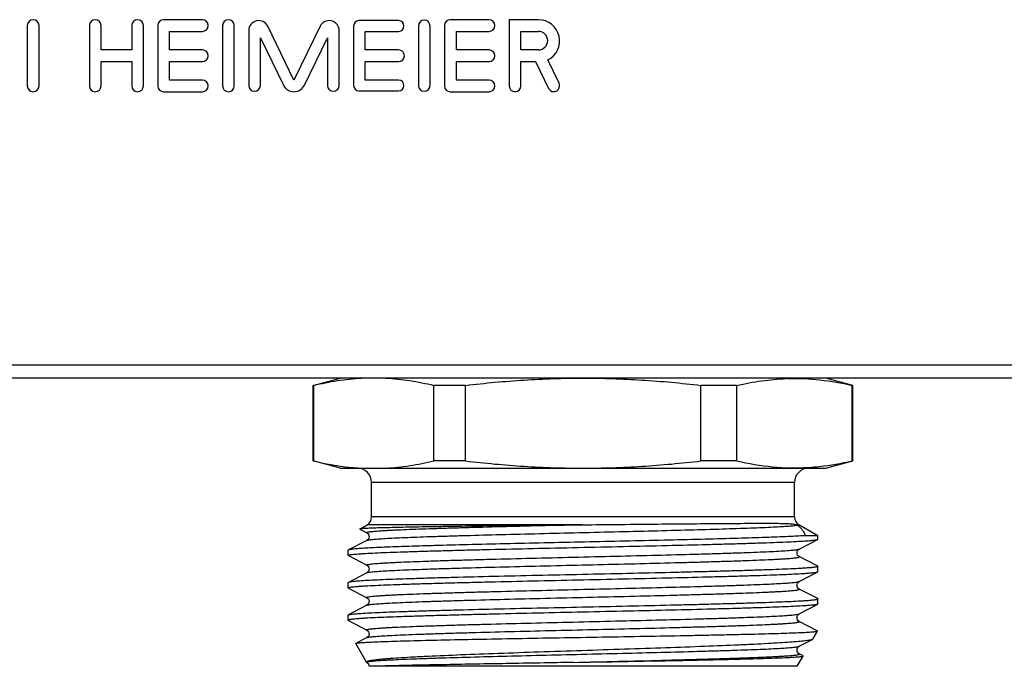
# Model space of a CAD drawing. Units: millimetres. Extents: x 0 to 841, y 0 to 594.
# Drawn here: x 388 to 443, y 172 to 208 of the extents above; entities that cross this region are included whole.
import ezdxf

# ---------------------------------------------------------------- set-up
doc = ezdxf.new("R2010")
doc.units = ezdxf.units.MM
doc.header["$LTSCALE"] = 46.255
doc.layers.get('0').update_dxf_attribs({"linetype": 'CONTINUOUS'})
doc.layers.add('A_STD', color=7, linetype='CONTINUOUS')

msp = doc.modelspace()

# ---------------------------------------------------------------- linework, layer by layer
at = {"color": 7, "linetype": 'Continuous'}
for p, q in [((598.415, 188.359), (190.718, 188.359)), ((601.549, 187.647), (187.549, 187.647)), ((404.578, 187.245), (404.549, 187.245)), ((404.578, 187.245), (404.578, 183.049)), ((413.011, 187.245), (411.255, 187.245)), ((411.255, 183.049), (411.255, 187.245)), ((413.011, 183.049), (413.011, 187.245)), ((428.101, 187.245), (426.087, 187.245)), ((426.087, 183.049), (426.087, 187.245)), ((428.101, 183.049), (428.101, 187.245)), ((434.549, 187.245), (434.497, 187.245)), ((434.497, 183.049), (434.497, 187.245)), ((404.549, 183.049), (404.578, 183.049)), ((413.011, 183.049), (411.255, 183.049)), ((428.101, 183.049), (426.087, 183.049)), ((434.497, 183.049), (434.549, 183.049)), ((406.049, 182.647), (433.049, 182.647)), ((432.062, 182.688), (432.096, 182.69)), ((431.299, 181.847), (407.799, 181.847)), ((407.799, 179.936), (407.799, 181.847)), ((431.299, 179.936), (431.299, 181.847)), ((419.495, 179.503), (407.549, 179.503)), ((431.299, 179.936), (407.799, 179.936)), ((431.549, 179.503), (431.447, 179.503)), ((407.142, 179.268), (407.143, 179.261)), ((407.143, 179.261), (407.537, 179.056)), ((407.537, 178.638), (406.511, 178.104)), ((407.537, 178.638), (407.537, 178.638)), ((431.561, 178.156), (432.588, 178.691)), ((432.599, 178.896), (431.888, 178.896)), ((432.588, 178.691), (432.599, 178.703)), ((432.599, 178.703), (432.599, 178.896)), ((406.511, 178.104), (406.499, 178.091)), ((406.499, 177.803), (406.499, 178.091)), ((406.511, 177.791), (406.499, 177.803)), ((406.511, 177.791), (407.537, 177.256)), ((431.561, 177.738), (431.561, 177.738)), ((432.588, 177.204), (431.561, 177.738)), ((407.537, 176.838), (406.511, 176.304)), ((407.537, 176.838), (407.537, 176.838)), ((431.561, 176.356), (432.588, 176.891)), ((432.588, 177.204), (432.599, 177.191)), ((432.588, 176.891), (432.599, 176.903)), ((432.599, 176.903), (432.599, 177.191)), ((406.511, 176.304), (406.499, 176.291)), ((406.499, 176.003), (406.499, 176.291)), ((406.511, 175.991), (407.537, 175.456)), ((432.588, 175.404), (431.561, 175.938)), ((431.561, 174.556), (432.588, 175.091)), ((432.588, 175.091), (432.584, 175.089)), ((432.588, 175.404), (432.599, 175.391)), ((432.599, 175.103), (432.588, 175.091)), ((432.599, 175.103), (432.599, 175.391)), ((407.537, 175.038), (406.511, 174.504)), ((407.537, 175.038), (407.537, 175.038)), ((431.561, 174.556), (431.561, 174.556)), ((406.499, 174.491), (406.511, 174.504)), ((406.511, 174.191), (407.537, 173.656)), ((432.525, 173.636), (431.561, 174.138)), ((432.572, 173.612), (432.525, 173.636)), ((406.92, 172.91), (406.926, 172.92)), ((407.52, 171.871), (406.92, 172.91)), ((407.537, 173.238), (406.926, 172.92)), ((407.537, 173.238), (407.537, 173.238)), ((431.561, 172.756), (432.299, 173.14)), ((431.561, 172.756), (431.561, 172.756)), ((431.745, 172.243), (431.561, 172.338)), ((431.772, 172.228), (431.745, 172.243)), ((431.449, 171.647), (407.659, 171.647))]:
    msp.add_line(p, q, dxfattribs=at)
for centre, radius, start, end in [((431.3, 174.923), 12.705, 91.6651, 92.0656), ((406.999, 181.847), 0.8, 0, 90), ((407.93, 195.486), 12.857, 265.8523, 266.9243), ((432.099, 181.847), 0.8, 90, 180), ((407.299, 179.936), 0.5, 300, 360), ((431.799, 179.936), 0.5, 180, 240)]:
    msp.add_arc(centre, radius, start, end, dxfattribs=at)
for points, knots in [([(404.578, 187.245), (405.017, 187.35), (405.899, 187.527), (406.794, 187.623), (407.24, 187.647)], [0, 0, 0, 0, 0.502556, 1, 1, 1, 1]), ([(408.593, 187.647), (409.039, 187.623), (409.934, 187.527), (410.816, 187.35), (411.255, 187.245)], [0, 0, 0, 0, 0.497444, 1, 1, 1, 1]), ([(413.011, 187.245), (414.096, 187.372), (416.272, 187.575), (418.457, 187.647), (419.549, 187.647)], [0, 0, 0, 0, 0.500009, 1, 1, 1, 1]), ([(419.549, 187.647), (420.641, 187.647), (422.826, 187.575), (425.003, 187.372), (426.087, 187.245)], [0, 0, 0, 0, 0.499991, 1, 1, 1, 1]), ([(428.101, 187.245), (428.553, 187.348), (429.461, 187.52), (430.383, 187.604), (430.842, 187.621)], [0, 0, 0, 0, 0.502429, 1, 1, 1, 1]), ([(430.93, 187.623), (431.526, 187.641), (432.728, 187.589), (433.91, 187.379), (434.497, 187.245)], [0, 0, 0, 0, 0.497442, 1, 1, 1, 1]), ([(404.578, 183.049), (404.779, 183.001), (405.577, 182.824), (406.39, 182.706), (407, 182.662)], [0, 0, 0, 0, 0.252003, 1, 1, 1, 1]), ([(408.593, 182.647), (409.039, 182.671), (409.934, 182.767), (410.816, 182.944), (411.255, 183.049)], [0, 0, 0, 0, 0.497444, 1, 1, 1, 1]), ([(413.011, 183.049), (414.096, 182.922), (416.272, 182.719), (418.457, 182.647), (419.549, 182.647)], [0, 0, 0, 0, 0.500009, 1, 1, 1, 1]), ([(419.549, 182.647), (420.641, 182.647), (422.826, 182.719), (425.003, 182.922), (426.087, 183.049)], [0, 0, 0, 0, 0.499991, 1, 1, 1, 1]), ([(428.101, 183.049), (428.752, 182.9), (430.066, 182.674), (431.402, 182.649), (432.062, 182.688)], [0, 0, 0, 0, 0.502479, 1, 1, 1, 1]), ([(432.096, 182.69), (432.297, 182.703), (433.104, 182.772), (433.904, 182.913), (434.497, 183.049)], [0, 0, 0, 0, 0.248527, 1, 1, 1, 1]), ([(418.281, 179.489), (417.548, 179.479), (416.118, 179.461), (414.052, 179.434), (412.431, 179.411), (411.24, 179.392), (410.444, 179.378), (409.724, 179.364), (409.084, 179.351), (408.53, 179.337), (408.066, 179.324), (407.738, 179.312), (407.523, 179.302), (407.399, 179.296), (407.299, 179.289), (407.224, 179.283), (407.175, 179.276), (407.15, 179.272), (407.142, 179.268)], [0, 0, 0, 0, 0.197428, 0.384958, 0.556262, 0.634005, 0.705603, 0.770464, 0.828063, 0.877932, 0.919674, 0.952963, 0.966353, 0.977542, 0.986509, 0.993238, 0.997728, 1, 1, 1, 1]), ([(407.537, 179.056), (407.534, 179.058), (407.528, 179.06), (407.521, 179.074), (407.54, 179.084), (407.558, 179.09), (407.595, 179.101), (407.656, 179.112), (407.751, 179.125), (407.871, 179.138), (408.018, 179.151), (408.19, 179.165), (408.387, 179.178), (408.61, 179.192), (408.857, 179.205), (409.233, 179.224), (409.759, 179.247), (410.455, 179.274), (411.232, 179.3), (412.084, 179.327), (413.001, 179.354), (414.334, 179.391), (416.1, 179.436), (417.54, 179.471), (418.281, 179.489)], [0, 0, 0, 0, 0.001087, 0.001769, 0.003593, 0.005305, 0.007603, 0.014004, 0.022828, 0.034069, 0.047711, 0.063728, 0.082085, 0.102743, 0.125659, 0.150781, 0.207416, 0.272149, 0.344407, 0.423545, 0.508861, 0.599598, 0.794044, 1, 1, 1, 1]), ([(407.537, 178.638), (407.549, 178.645), (407.584, 178.654), (407.648, 178.667), (407.738, 178.68), (407.853, 178.693), (407.993, 178.706), (408.229, 178.725), (408.585, 178.747), (409.081, 178.773), (409.668, 178.8), (410.339, 178.826), (411.09, 178.852), (411.913, 178.878), (413.135, 178.915), (414.786, 178.959), (416.876, 179.011), (419.058, 179.064), (421.257, 179.116), (423.397, 179.168), (425.405, 179.22), (427.212, 179.272), (428.564, 179.317), (429.499, 179.354), (430.076, 179.38), (430.562, 179.406), (430.954, 179.432), (431.248, 179.457), (431.411, 179.477), (431.475, 179.489)], [0, 0, 0, 0, 0.001696, 0.004428, 0.008215, 0.013052, 0.018933, 0.025849, 0.042723, 0.063533, 0.088104, 0.116227, 0.14766, 0.182134, 0.219354, 0.300731, 0.389002, 0.481143, 0.573995, 0.664374, 0.749183, 0.825515, 0.890754, 0.9185, 0.94267, 0.963058, 0.979492, 0.991838, 1, 1, 1, 1]), ([(418.281, 179.489), (418.382, 179.49), (418.787, 179.495), (419.192, 179.499), (419.495, 179.503)], [0, 0, 0, 0, 0.249594, 1, 1, 1, 1]), ([(419.495, 179.503), (420.209, 179.51), (421.612, 179.525), (423.66, 179.545), (425.571, 179.562), (427.051, 179.574), (428.122, 179.582), (428.826, 179.587), (429.455, 179.589), (430.004, 179.589), (430.473, 179.585), (430.859, 179.576), (431.131, 179.561), (431.319, 179.537), (431.405, 179.518), (431.447, 179.503)], [0, 0, 0, 0, 0.179066, 0.352107, 0.513675, 0.658624, 0.723406, 0.782371, 0.835075, 0.881155, 0.920345, 0.952539, 0.978023, 0.988731, 1, 1, 1, 1]), ([(431.447, 179.503), (431.449, 179.502), (431.458, 179.498), (431.468, 179.494), (431.475, 179.489)], [0, 0, 0, 0, 0.173526, 1, 1, 1, 1]), ([(431.475, 179.489), (431.531, 179.441), (431.634, 179.347), (431.791, 179.16), (431.87, 179.001), (431.888, 178.896)], [0, 0, 0, 0, 0.302948, 0.566341, 1, 1, 1, 1]), ([(407.537, 179.056), (407.608, 179.018), (407.709, 178.847), (407.608, 178.676), (407.537, 178.639)], [0, 0, 0, 0, 0.500171, 1, 1, 1, 1]), ([(406.499, 177.803), (406.499, 177.809), (406.525, 177.822), (406.568, 177.833), (406.647, 177.847), (406.753, 177.86), (406.89, 177.873), (407.056, 177.887), (407.251, 177.901), (407.569, 177.92), (408.036, 177.944), (408.675, 177.971), (409.417, 177.998), (410.254, 178.026), (411.177, 178.053), (412.18, 178.081), (413.251, 178.109), (414.788, 178.146), (416.802, 178.192), (419.277, 178.247), (421.763, 178.301), (424.165, 178.356), (426.075, 178.402), (427.494, 178.44), (428.453, 178.467), (429.328, 178.495), (430.112, 178.522), (430.797, 178.549), (431.376, 178.577), (431.791, 178.6), (432.066, 178.62), (432.228, 178.634), (432.361, 178.647), (432.464, 178.66), (432.536, 178.674), (432.574, 178.684), (432.588, 178.691)], [0, 0, 0, 0, 0.000791, 0.002626, 0.005595, 0.009712, 0.01497, 0.021361, 0.028871, 0.037484, 0.057936, 0.082529, 0.111033, 0.143184, 0.178679, 0.217187, 0.258348, 0.301776, 0.393787, 0.489781, 0.586169, 0.679348, 0.765833, 0.805541, 0.842391, 0.876036, 0.906163, 0.932489, 0.954769, 0.972797, 0.980164, 0.986408, 0.991519, 0.995488, 0.998309, 1, 1, 1, 1]), ([(431.888, 178.896), (431.583, 178.876), (430.859, 178.84), (429.615, 178.792), (428.071, 178.744), (426.272, 178.696), (424.272, 178.647), (422.132, 178.598), (419.914, 178.549), (417.686, 178.501), (415.513, 178.452), (413.461, 178.403), (411.854, 178.361), (410.674, 178.328), (409.885, 178.303), (409.167, 178.278), (408.528, 178.254), (407.971, 178.229), (407.5, 178.205), (407.119, 178.181), (406.86, 178.16), (406.699, 178.142), (406.615, 178.13), (406.554, 178.118), (406.522, 178.109), (406.511, 178.104)], [0, 0, 0, 0, 0.036102, 0.085615, 0.147073, 0.218646, 0.298197, 0.383353, 0.471575, 0.56023, 0.646674, 0.728328, 0.802757, 0.836558, 0.86774, 0.89607, 0.921339, 0.943357, 0.961962, 0.977017, 0.988414, 0.992716, 0.996078, 0.998502, 1, 1, 1, 1]), ([(407.537, 177.256), (407.533, 177.258), (407.528, 177.261), (407.523, 177.27), (407.53, 177.279), (407.551, 177.289), (407.596, 177.301), (407.67, 177.314), (407.773, 177.328), (407.904, 177.341), (408.064, 177.355), (408.251, 177.369), (408.465, 177.383), (408.706, 177.397), (408.973, 177.411), (409.379, 177.43), (409.947, 177.454), (410.696, 177.482), (411.53, 177.51), (412.442, 177.538), (413.422, 177.566), (414.838, 177.604), (416.704, 177.651), (419.007, 177.706), (421.331, 177.761), (423.586, 177.816), (425.383, 177.863), (426.722, 177.902), (427.628, 177.929), (428.457, 177.957), (429.2, 177.985), (429.851, 178.013), (430.402, 178.04), (430.796, 178.064), (431.058, 178.084), (431.214, 178.098), (431.341, 178.112), (431.44, 178.125), (431.511, 178.139), (431.548, 178.149), (431.561, 178.156)], [0, 0, 0, 0, 0.000502, 0.000813, 0.001163, 0.001736, 0.003711, 0.00685, 0.011162, 0.016644, 0.023287, 0.031075, 0.039991, 0.050016, 0.061123, 0.073287, 0.10067, 0.1319, 0.166679, 0.204674, 0.245517, 0.288816, 0.381098, 0.477976, 0.57573, 0.670605, 0.758958, 0.799616, 0.837397, 0.87194, 0.902913, 0.930017, 0.952994, 0.971626, 0.979256, 0.985738, 0.991058, 0.995207, 0.998183, 1, 1, 1, 1]), ([(431.561, 177.738), (431.49, 177.776), (431.389, 177.947), (431.49, 178.118), (431.561, 178.156)], [0, 0, 0, 0, 0.499991, 1, 1, 1, 1]), ([(407.537, 176.838), (407.55, 176.845), (407.588, 176.855), (407.658, 176.869), (407.757, 176.882), (407.884, 176.896), (408.04, 176.91), (408.302, 176.93), (408.697, 176.954), (409.248, 176.981), (409.898, 177.009), (410.641, 177.037), (411.47, 177.065), (412.376, 177.093), (413.715, 177.131), (415.512, 177.178), (417.767, 177.233), (420.091, 177.288), (422.394, 177.343), (424.259, 177.39), (425.675, 177.428), (426.656, 177.456), (427.567, 177.484), (428.402, 177.512), (429.151, 177.54), (429.719, 177.564), (430.125, 177.583), (430.392, 177.597), (430.633, 177.611), (430.847, 177.625), (431.034, 177.639), (431.194, 177.653), (431.325, 177.666), (431.428, 177.68), (431.502, 177.693), (431.547, 177.705), (431.568, 177.715), (431.575, 177.724), (431.571, 177.733), (431.565, 177.736), (431.561, 177.738)], [0, 0, 0, 0, 0.001816, 0.004792, 0.008941, 0.014261, 0.020743, 0.028373, 0.047004, 0.06998, 0.097084, 0.128055, 0.162597, 0.200378, 0.241035, 0.329386, 0.424259, 0.522011, 0.618887, 0.711169, 0.754469, 0.795312, 0.833306, 0.868087, 0.899319, 0.926702, 0.938868, 0.949975, 0.96, 0.968917, 0.976706, 0.98335, 0.988834, 0.993147, 0.996286, 0.998263, 0.998837, 0.999187, 0.999498, 1, 1, 1, 1]), ([(406.499, 176.003), (406.499, 176.009), (406.525, 176.022), (406.568, 176.033), (406.647, 176.047), (406.753, 176.06), (406.89, 176.073), (407.056, 176.087), (407.251, 176.101), (407.569, 176.12), (408.036, 176.144), (408.675, 176.171), (409.417, 176.198), (410.254, 176.226), (411.177, 176.253), (412.18, 176.281), (413.251, 176.309), (414.788, 176.346), (416.802, 176.392), (419.277, 176.447), (421.763, 176.501), (424.165, 176.556), (426.075, 176.602), (427.494, 176.64), (428.453, 176.667), (429.328, 176.695), (430.112, 176.722), (430.797, 176.749), (431.376, 176.777), (431.791, 176.8), (432.066, 176.82), (432.228, 176.834), (432.361, 176.847), (432.464, 176.86), (432.536, 176.874), (432.574, 176.884), (432.588, 176.891)], [0, 0, 0, 0, 0.000791, 0.002626, 0.005595, 0.009712, 0.01497, 0.021361, 0.028871, 0.037484, 0.057936, 0.082529, 0.111033, 0.143184, 0.178679, 0.217187, 0.258348, 0.301776, 0.393787, 0.489781, 0.586169, 0.679348, 0.765833, 0.805541, 0.842391, 0.876036, 0.906163, 0.932489, 0.954769, 0.972797, 0.980164, 0.986408, 0.991519, 0.995488, 0.998309, 1, 1, 1, 1]), ([(432.599, 177.191), (432.599, 177.185), (432.573, 177.172), (432.53, 177.161), (432.451, 177.147), (432.346, 177.134), (432.208, 177.121), (432.042, 177.107), (431.847, 177.093), (431.529, 177.074), (431.062, 177.05), (430.423, 177.023), (429.681, 176.996), (428.845, 176.968), (427.921, 176.941), (426.919, 176.913), (425.847, 176.886), (424.31, 176.848), (422.296, 176.802), (419.821, 176.747), (417.335, 176.693), (414.933, 176.639), (413.024, 176.592), (411.605, 176.554), (410.646, 176.527), (409.77, 176.499), (408.986, 176.472), (408.301, 176.445), (407.722, 176.417), (407.307, 176.394), (407.033, 176.374), (406.87, 176.36), (406.738, 176.347), (406.635, 176.334), (406.562, 176.32), (406.524, 176.31), (406.511, 176.304)], [0, 0, 0, 0, 0.000791, 0.002626, 0.005595, 0.009712, 0.01497, 0.021361, 0.028872, 0.037485, 0.057937, 0.082529, 0.111034, 0.143184, 0.17868, 0.217189, 0.258351, 0.301778, 0.393789, 0.489783, 0.58617, 0.679348, 0.765832, 0.80554, 0.84239, 0.876035, 0.906161, 0.932487, 0.954768, 0.972796, 0.980163, 0.986408, 0.991519, 0.995488, 0.998309, 1, 1, 1, 1]), ([(407.537, 177.256), (407.608, 177.218), (407.709, 177.047), (407.608, 176.876), (407.537, 176.839)], [0, 0, 0, 0, 0.500171, 1, 1, 1, 1]), ([(407.537, 175.456), (407.534, 175.458), (407.528, 175.461), (407.523, 175.47), (407.53, 175.479), (407.551, 175.489), (407.596, 175.501), (407.67, 175.514), (407.773, 175.528), (407.904, 175.541), (408.064, 175.555), (408.251, 175.569), (408.465, 175.583), (408.706, 175.597), (408.973, 175.611), (409.379, 175.63), (409.947, 175.654), (410.696, 175.682), (411.531, 175.71), (412.442, 175.738), (413.423, 175.766), (414.839, 175.804), (416.704, 175.851), (419.007, 175.906), (421.331, 175.961), (423.586, 176.016), (425.383, 176.063), (426.722, 176.102), (427.628, 176.129), (428.457, 176.157), (429.2, 176.185), (429.851, 176.213), (430.402, 176.24), (430.796, 176.264), (431.058, 176.284), (431.214, 176.298), (431.341, 176.312), (431.44, 176.325), (431.511, 176.339), (431.548, 176.349), (431.561, 176.356)], [0, 0, 0, 0, 0.000502, 0.000813, 0.001163, 0.001736, 0.003713, 0.006852, 0.011164, 0.016648, 0.023291, 0.031079, 0.039996, 0.05002, 0.061127, 0.073292, 0.100675, 0.131907, 0.166686, 0.20468, 0.245524, 0.288823, 0.381105, 0.477982, 0.575735, 0.670609, 0.758962, 0.799618, 0.8374, 0.871942, 0.902914, 0.930019, 0.952995, 0.971627, 0.979257, 0.985739, 0.991059, 0.995208, 0.998184, 1, 1, 1, 1]), ([(431.561, 175.938), (431.49, 175.976), (431.389, 176.147), (431.49, 176.318), (431.561, 176.356)], [0, 0, 0, 0, 0.499745, 1, 1, 1, 1]), ([(406.511, 175.991), (406.509, 175.991), (406.504, 175.994), (406.499, 175.999), (406.499, 176.003)], [0, 0, 0, 0, 0.345884, 1, 1, 1, 1]), ([(407.537, 175.038), (407.55, 175.045), (407.588, 175.055), (407.658, 175.069), (407.757, 175.082), (407.884, 175.096), (408.04, 175.11), (408.302, 175.13), (408.697, 175.154), (409.248, 175.181), (409.898, 175.209), (410.641, 175.237), (411.47, 175.265), (412.377, 175.293), (413.715, 175.331), (415.512, 175.378), (417.767, 175.433), (420.091, 175.488), (422.394, 175.543), (424.26, 175.59), (425.676, 175.628), (426.656, 175.656), (427.568, 175.684), (428.403, 175.712), (429.152, 175.74), (429.72, 175.764), (430.126, 175.783), (430.393, 175.797), (430.634, 175.811), (430.848, 175.825), (431.035, 175.839), (431.194, 175.853), (431.325, 175.866), (431.428, 175.88), (431.502, 175.893), (431.547, 175.905), (431.568, 175.915), (431.575, 175.924), (431.571, 175.933), (431.565, 175.936), (431.561, 175.938)], [0, 0, 0, 0, 0.001817, 0.004793, 0.008942, 0.014262, 0.020745, 0.028374, 0.047006, 0.069984, 0.097088, 0.128062, 0.162605, 0.200387, 0.241045, 0.329399, 0.424275, 0.522029, 0.618908, 0.71119, 0.754489, 0.795332, 0.833326, 0.868105, 0.899335, 0.926717, 0.938881, 0.949988, 0.960012, 0.968928, 0.976715, 0.983358, 0.988839, 0.993151, 0.996289, 0.998264, 0.998837, 0.999187, 0.999498, 1, 1, 1, 1]), ([(432.584, 175.089), (432.569, 175.082), (432.528, 175.072), (432.452, 175.059), (432.345, 175.046), (432.209, 175.032), (432.043, 175.018), (431.765, 174.999), (431.345, 174.975), (430.761, 174.948), (430.072, 174.921), (429.284, 174.893), (428.406, 174.866), (427.445, 174.838), (426.025, 174.801), (424.117, 174.754), (421.716, 174.7), (419.235, 174.646), (416.766, 174.591), (414.758, 174.545), (413.225, 174.508), (412.158, 174.48), (411.159, 174.453), (410.239, 174.425), (409.405, 174.398), (408.667, 174.371), (408.029, 174.344), (407.565, 174.32), (407.248, 174.3), (407.054, 174.287), (406.888, 174.273), (406.752, 174.259), (406.647, 174.247), (406.568, 174.233), (406.525, 174.222), (406.499, 174.209), (406.499, 174.203)], [0, 0, 0, 0, 0.001836, 0.004802, 0.008911, 0.014156, 0.02053, 0.028019, 0.046271, 0.068748, 0.095241, 0.125504, 0.159257, 0.196185, 0.235943, 0.322444, 0.415541, 0.511767, 0.607541, 0.699296, 0.742589, 0.783616, 0.821992, 0.857362, 0.889395, 0.917793, 0.942292, 0.962664, 0.971243, 0.978723, 0.985089, 0.990326, 0.994425, 0.997384, 0.999212, 1, 1, 1, 1]), ([(406.511, 174.504), (406.524, 174.51), (406.562, 174.52), (406.635, 174.534), (406.738, 174.547), (406.87, 174.56), (407.033, 174.574), (407.307, 174.594), (407.722, 174.617), (408.301, 174.645), (408.986, 174.672), (409.77, 174.699), (410.645, 174.727), (411.604, 174.754), (413.023, 174.792), (414.933, 174.839), (417.335, 174.893), (419.821, 174.947), (422.296, 175.002), (424.31, 175.048), (425.847, 175.086), (426.919, 175.113), (427.921, 175.141), (428.844, 175.168), (429.681, 175.196), (430.423, 175.223), (431.062, 175.25), (431.529, 175.274), (431.847, 175.293), (432.042, 175.307), (432.208, 175.321), (432.346, 175.334), (432.451, 175.347), (432.53, 175.361), (432.573, 175.372), (432.599, 175.385), (432.599, 175.391)], [0, 0, 0, 0, 0.00169, 0.004512, 0.008479, 0.01359, 0.019835, 0.027201, 0.045228, 0.067508, 0.093833, 0.12396, 0.157605, 0.194454, 0.234163, 0.320647, 0.413826, 0.510214, 0.606209, 0.698221, 0.741649, 0.78281, 0.821319, 0.856815, 0.888965, 0.91747, 0.942063, 0.962515, 0.971128, 0.978639, 0.98503, 0.990288, 0.994404, 0.997374, 0.999209, 1, 1, 1, 1]), ([(407.537, 175.456), (407.608, 175.418), (407.709, 175.247), (407.608, 175.076), (407.537, 175.039)], [0, 0, 0, 0, 0.500171, 1, 1, 1, 1]), ([(407.537, 173.656), (407.533, 173.658), (407.528, 173.661), (407.523, 173.67), (407.53, 173.679), (407.551, 173.689), (407.596, 173.701), (407.67, 173.714), (407.773, 173.728), (407.904, 173.741), (408.064, 173.755), (408.251, 173.769), (408.465, 173.783), (408.706, 173.797), (408.973, 173.811), (409.379, 173.83), (409.947, 173.854), (410.696, 173.882), (411.53, 173.91), (412.442, 173.938), (413.422, 173.966), (414.838, 174.004), (416.704, 174.051), (419.007, 174.106), (421.331, 174.161), (423.586, 174.216), (425.383, 174.263), (426.722, 174.302), (427.628, 174.329), (428.457, 174.357), (429.2, 174.385), (429.851, 174.413), (430.402, 174.44), (430.796, 174.464), (431.058, 174.484), (431.214, 174.498), (431.341, 174.512), (431.44, 174.525), (431.511, 174.539), (431.548, 174.549), (431.561, 174.556)], [0, 0, 0, 0, 0.000502, 0.000813, 0.001163, 0.001737, 0.003713, 0.006851, 0.011163, 0.016646, 0.023288, 0.031076, 0.039993, 0.050016, 0.061124, 0.073289, 0.100671, 0.131901, 0.166681, 0.204674, 0.245518, 0.288817, 0.381099, 0.477977, 0.575731, 0.670606, 0.758959, 0.799616, 0.837398, 0.871941, 0.902913, 0.930018, 0.952995, 0.971626, 0.979257, 0.985739, 0.991058, 0.995208, 0.998184, 1, 1, 1, 1]), ([(431.561, 174.138), (431.49, 174.175), (431.389, 174.347), (431.49, 174.518), (431.561, 174.556)], [0, 0, 0, 0, 0.499432, 1, 1, 1, 1]), ([(406.499, 174.203), (406.499, 174.202), (406.501, 174.196), (406.507, 174.193), (406.511, 174.191)], [0, 0, 0, 0, 0.180039, 1, 1, 1, 1]), ([(407.537, 173.238), (407.55, 173.245), (407.588, 173.255), (407.658, 173.269), (407.757, 173.282), (407.884, 173.296), (408.04, 173.31), (408.302, 173.33), (408.697, 173.354), (409.248, 173.381), (409.898, 173.409), (410.641, 173.437), (411.47, 173.465), (412.377, 173.493), (413.716, 173.531), (415.513, 173.578), (417.768, 173.633), (420.092, 173.688), (422.395, 173.743), (424.261, 173.79), (425.677, 173.828), (426.657, 173.856), (427.569, 173.884), (428.403, 173.912), (429.152, 173.94), (429.72, 173.964), (430.126, 173.983), (430.393, 173.997), (430.634, 174.011), (430.848, 174.025), (431.035, 174.039), (431.194, 174.053), (431.325, 174.066), (431.428, 174.08), (431.503, 174.093), (431.547, 174.105), (431.568, 174.115), (431.575, 174.124), (431.571, 174.133), (431.565, 174.137), (431.561, 174.138)], [0, 0, 0, 0, 0.001817, 0.004793, 0.008942, 0.014263, 0.020745, 0.028375, 0.047009, 0.069988, 0.097094, 0.128068, 0.162614, 0.200398, 0.241058, 0.329416, 0.424296, 0.522053, 0.618934, 0.711217, 0.754516, 0.795358, 0.833351, 0.868128, 0.899356, 0.926736, 0.938898, 0.950004, 0.960026, 0.96894, 0.976726, 0.983366, 0.988846, 0.993156, 0.996292, 0.998264, 0.998836, 0.999185, 0.999497, 1, 1, 1, 1]), ([(407.033, 172.942), (407.105, 172.952), (407.287, 172.967), (407.615, 172.987), (408.05, 173.007), (408.833, 173.037), (410.044, 173.072), (411.743, 173.112), (413.722, 173.153), (415.911, 173.193), (418.234, 173.234), (420.607, 173.274), (422.947, 173.315), (424.84, 173.349), (426.278, 173.377), (427.275, 173.398), (428.207, 173.418), (429.065, 173.438), (429.841, 173.458), (430.529, 173.479), (431.124, 173.499), (431.558, 173.516), (431.854, 173.53), (432.038, 173.541), (432.194, 173.551), (432.324, 173.561), (432.427, 173.57), (432.495, 173.579), (432.536, 173.586), (432.556, 173.591), (432.57, 173.596), (432.577, 173.6), (432.578, 173.602)], [0, 0, 0, 0, 0.008545, 0.021425, 0.038527, 0.059698, 0.113438, 0.180707, 0.259089, 0.345791, 0.437739, 0.531693, 0.624359, 0.712509, 0.753925, 0.793086, 0.829654, 0.863315, 0.893782, 0.920794, 0.944123, 0.963573, 0.971791, 0.978982, 0.985131, 0.990225, 0.994258, 0.997222, 0.998304, 0.999122, 0.99968, 1, 1, 1, 1]), ([(407.537, 173.656), (407.608, 173.618), (407.709, 173.447), (407.608, 173.276), (407.537, 173.239)], [0, 0, 0, 0, 0.500171, 1, 1, 1, 1]), ([(432.578, 173.602), (432.579, 173.604), (432.578, 173.609), (432.574, 173.611), (432.572, 173.612)], [0, 0, 0, 0, 0.379317, 1, 1, 1, 1]), ([(406.926, 172.92), (406.938, 172.926), (406.974, 172.933), (407.01, 172.939), (407.033, 172.942)], [0, 0, 0, 0, 0.356941, 1, 1, 1, 1]), ([(432.287, 173.135), (432.268, 173.127), (432.219, 173.112), (432.086, 173.084), (431.849, 173.052), (431.485, 173.015), (431.016, 172.977), (430.446, 172.939), (429.78, 172.901), (429.024, 172.863), (427.855, 172.809), (426.224, 172.743), (424.106, 172.667), (421.83, 172.59), (419.479, 172.513), (417.14, 172.435), (414.9, 172.357), (412.843, 172.279), (411.28, 172.212), (410.179, 172.157), (409.486, 172.117), (408.968, 172.083), (408.605, 172.055), (408.372, 172.035), (408.166, 172.015), (407.989, 171.995), (407.839, 171.975), (407.718, 171.955), (407.636, 171.938), (407.585, 171.923), (407.557, 171.913), (407.537, 171.903), (407.523, 171.894), (407.516, 171.882), (407.518, 171.874), (407.52, 171.871)], [0, 0, 0, 0, 0.002504, 0.006089, 0.016534, 0.031307, 0.050303, 0.073368, 0.100306, 0.130887, 0.164845, 0.241665, 0.328037, 0.420854, 0.516735, 0.61215, 0.703549, 0.787491, 0.860783, 0.892535, 0.920603, 0.944712, 0.955207, 0.964626, 0.972948, 0.980153, 0.986223, 0.991149, 0.994926, 0.996385, 0.997563, 0.998468, 0.999121, 0.999582, 1, 1, 1, 1]), ([(432.322, 173.158), (432.321, 173.156), (432.315, 173.149), (432.306, 173.144), (432.299, 173.14)], [0, 0, 0, 0, 0.193281, 1, 1, 1, 1]), ([(407.562, 171.891), (407.581, 171.897), (407.629, 171.907), (407.759, 171.927), (407.987, 171.95), (408.337, 171.976), (408.787, 172.002), (409.332, 172.029), (409.968, 172.055), (410.689, 172.082), (411.801, 172.119), (413.35, 172.165), (415.36, 172.217), (417.518, 172.27), (419.749, 172.324), (421.972, 172.377), (424.109, 172.43), (425.802, 172.475), (427.057, 172.512), (427.903, 172.538), (428.675, 172.565), (429.367, 172.592), (429.971, 172.618), (430.483, 172.645), (430.849, 172.668), (431.092, 172.687), (431.237, 172.7), (431.355, 172.714), (431.448, 172.727), (431.514, 172.739), (431.549, 172.749), (431.561, 172.756)], [0, 0, 0, 0, 0.002487, 0.006057, 0.016445, 0.031102, 0.049905, 0.072692, 0.099263, 0.129383, 0.162786, 0.238229, 0.322924, 0.41387, 0.507846, 0.601525, 0.691588, 0.774845, 0.812989, 0.84835, 0.880615, 0.9095, 0.934748, 0.956137, 0.973479, 0.980585, 0.986626, 0.991593, 0.995475, 0.998272, 1, 1, 1, 1]), ([(431.561, 172.338), (431.49, 172.376), (431.389, 172.547), (431.49, 172.718), (431.561, 172.756)], [0, 0, 0, 0, 0.499598, 1, 1, 1, 1]), ([(407.527, 171.863), (407.526, 171.865), (407.523, 171.871), (407.531, 171.879), (407.544, 171.885), (407.556, 171.889), (407.562, 171.891)], [0, 0, 0, 0, 0.145741, 0.313615, 0.590966, 1, 1, 1, 1]), ([(407.541, 171.854), (407.539, 171.854), (407.535, 171.857), (407.53, 171.86), (407.527, 171.863)], [0, 0, 0, 0, 0.279183, 1, 1, 1, 1]), ([(407.541, 171.854), (407.543, 171.853), (407.552, 171.847), (407.561, 171.841), (407.567, 171.836)], [0, 0, 0, 0, 0.187488, 1, 1, 1, 1]), ([(407.567, 171.836), (407.569, 171.835), (407.574, 171.831), (407.58, 171.826), (407.584, 171.822)], [0, 0, 0, 0, 0.226471, 1, 1, 1, 1]), ([(407.584, 171.822), (407.593, 171.813), (407.617, 171.784), (407.649, 171.727), (407.659, 171.674), (407.659, 171.647)], [0, 0, 0, 0, 0.194075, 0.577173, 1, 1, 1, 1]), ([(419.025, 171.863), (417.774, 171.84), (415.421, 171.799), (412.229, 171.742), (409.996, 171.7), (408.667, 171.668), (408.177, 171.654), (407.98, 171.647)], [0, 0, 0, 0, 0.33983, 0.639038, 0.866915, 0.946408, 1, 1, 1, 1]), ([(419.025, 171.863), (419.853, 171.883), (421.483, 171.921), (423.492, 171.97), (425.031, 172.011), (426.105, 172.04), (427.108, 172.07), (428.03, 172.099), (428.861, 172.128), (429.492, 172.154), (429.945, 172.174), (430.243, 172.189), (430.513, 172.204), (430.753, 172.218), (430.963, 172.233), (431.142, 172.248), (431.29, 172.262), (431.406, 172.277), (431.491, 172.291), (431.542, 172.303), (431.566, 172.314), (431.575, 172.322), (431.571, 172.333), (431.565, 172.336), (431.561, 172.338)], [0, 0, 0, 0, 0.197602, 0.388504, 0.478873, 0.564541, 0.64459, 0.718158, 0.784457, 0.842775, 0.868742, 0.892487, 0.913948, 0.933066, 0.949792, 0.964083, 0.975903, 0.985227, 0.992042, 0.996362, 0.997625, 0.998382, 0.998996, 1, 1, 1, 1]), ([(419.025, 171.863), (419.838, 171.878), (421.441, 171.907), (423.418, 171.944), (424.939, 171.974), (426.007, 171.996), (427.01, 172.018), (427.937, 172.04), (428.781, 172.062), (429.531, 172.084), (430.181, 172.106), (430.657, 172.125), (430.983, 172.14), (431.184, 172.151), (431.357, 172.162), (431.5, 172.173), (431.612, 172.184), (431.688, 172.193), (431.733, 172.201), (431.755, 172.206), (431.77, 172.211), (431.777, 172.216), (431.779, 172.218)], [0, 0, 0, 0, 0.191234, 0.376694, 0.464878, 0.548815, 0.627653, 0.700594, 0.766904, 0.825915, 0.877038, 0.919768, 0.93785, 0.953685, 0.967234, 0.978464, 0.987356, 0.993891, 0.996275, 0.998074, 0.999301, 1, 1, 1, 1]), ([(431.779, 172.218), (431.78, 172.22), (431.779, 172.225), (431.775, 172.227), (431.772, 172.228)], [0, 0, 0, 0, 0.379585, 1, 1, 1, 1])]:
    msp.add_open_spline(points, degree=3, knots=knots, dxfattribs=at)
for points in [[(432.299, 173.14), (432.295, 173.138), (432.291, 173.136), (432.287, 173.135)], [(407.527, 171.863), (407.525, 171.865), (407.522, 171.867), (407.52, 171.87)]]:
    msp.add_open_spline(points, degree=3, dxfattribs=at)
at = {"layer": 'A_STD', "color": 7, "linetype": 'Continuous'}
for p, q in [((398.394, 207.547), (396.244, 207.547)), ((409.299, 207.497), (407.099, 207.497)), ((414.324, 207.547), (412.174, 207.547)), ((417.073, 207.547), (415.449, 207.547)), ((415.449, 207.547), (415.449, 203.872)), ((388.669, 207.222), (388.669, 203.872)), ((389.319, 203.872), (389.319, 207.222)), ((392.119, 207.222), (392.119, 203.872)), ((392.769, 205.872), (392.769, 207.222)), ((394.469, 207.222), (394.469, 205.872)), ((395.119, 203.872), (395.119, 207.222)), ((395.919, 207.222), (395.919, 203.872)), ((396.569, 206.897), (398.394, 206.897)), ((396.569, 205.872), (396.569, 206.897)), ((399.519, 207.222), (399.519, 203.872)), ((400.169, 203.872), (400.169, 207.222)), ((400.969, 206.937), (400.969, 203.897)), ((403.484, 204.197), (402.034, 207.182)), ((404.935, 207.182), (403.484, 204.197)), ((405.999, 203.897), (405.999, 206.937)), ((406.799, 207.197), (406.799, 203.897)), ((407.449, 206.897), (409.299, 206.897)), ((407.449, 205.872), (407.449, 206.897)), ((410.399, 207.197), (410.399, 203.897)), ((411.049, 203.897), (411.049, 207.197)), ((411.849, 207.222), (411.849, 203.872)), ((412.509, 206.897), (414.324, 206.897)), ((412.509, 205.872), (412.509, 206.897)), ((416.099, 206.897), (417.073, 206.897)), ((416.099, 205.872), (416.099, 206.897)), ((401.619, 206.547), (402.9, 203.913)), ((401.619, 203.897), (401.619, 206.547)), ((404.069, 203.913), (405.349, 206.547)), ((405.349, 206.547), (405.349, 203.897)), ((394.469, 205.872), (392.769, 205.872)), ((398.394, 205.872), (396.569, 205.872)), ((409.299, 205.872), (407.449, 205.872)), ((414.324, 205.872), (412.509, 205.872)), ((417.073, 205.872), (416.099, 205.872)), ((392.769, 205.222), (394.469, 205.222)), ((392.769, 203.872), (392.769, 205.222)), ((394.469, 205.222), (394.469, 203.872)), ((396.569, 205.222), (398.394, 205.222)), ((396.569, 204.197), (396.569, 205.222)), ((407.449, 205.222), (409.299, 205.222)), ((407.449, 204.197), (407.449, 205.222)), ((412.509, 205.222), (414.324, 205.222)), ((412.509, 204.197), (412.509, 205.222)), ((416.099, 205.222), (416.909, 205.222)), ((416.099, 203.872), (416.099, 205.222)), ((416.909, 205.222), (417.632, 203.735)), ((418.216, 204.019), (417.587, 205.314)), ((398.394, 204.197), (396.569, 204.197)), ((409.299, 204.197), (407.449, 204.197)), ((414.324, 204.197), (412.509, 204.197)), ((396.244, 203.547), (398.394, 203.547)), ((407.099, 203.597), (409.299, 203.597)), ((412.174, 203.547), (414.324, 203.547)), ((404.549, 187.245), (406.049, 187.647)), ((404.549, 183.049), (404.549, 187.245)), ((434.549, 187.245), (433.049, 187.647)), ((434.549, 183.049), (434.549, 187.245)), ((406.049, 182.647), (404.549, 183.049)), ((433.049, 182.647), (434.549, 183.049)), ((407.142, 179.268), (407.549, 179.503)), ((432.599, 178.896), (431.549, 179.503)), ((406.499, 174.203), (406.499, 174.491)), ((432.322, 173.158), (432.578, 173.602)), ((431.449, 171.647), (431.779, 172.218))]:
    msp.add_line(p, q, dxfattribs=at)
for centre, radius, start, end in [((388.994, 207.222), 0.325, 0, 180), ((392.444, 207.222), 0.325, 0, 180), ((394.794, 207.222), 0.325, 0, 180), ((396.244, 207.222), 0.325, 90, 180), ((398.394, 207.222), 0.325, 270, 90), ((399.844, 207.222), 0.325, 0, 180), ((401.53, 206.937), 0.56, 25.9204, 180), ((405.439, 206.937), 0.56, 0, 154.0796), ((407.099, 207.197), 0.3, 90, 180), ((409.299, 207.197), 0.3, 270, 90), ((410.724, 207.197), 0.325, 0, 180), ((412.174, 207.222), 0.325, 90, 180), ((414.324, 207.222), 0.325, 270, 90), ((417.073, 206.371), 1.176, 295.9204, 90), ((417.073, 206.385), 0.512, 270, 90), ((398.394, 205.547), 0.325, 270, 90), ((409.299, 205.547), 0.325, 270, 90), ((414.324, 205.547), 0.325, 270, 90), ((398.394, 203.872), 0.325, 270, 90), ((409.299, 203.897), 0.3, 270, 90), ((414.324, 203.872), 0.325, 270, 90), ((388.994, 203.872), 0.325, 180, 360), ((392.444, 203.872), 0.325, 180, 360), ((394.794, 203.872), 0.325, 180, 360), ((396.244, 203.872), 0.325, 180, 270), ((399.844, 203.872), 0.325, 180, 360), ((401.294, 203.897), 0.325, 180, 360), ((403.484, 204.197), 0.65, 205.9204, 334.0796), ((405.674, 203.897), 0.325, 180, 360), ((407.099, 203.897), 0.3, 180, 270), ((410.724, 203.897), 0.325, 180, 360), ((412.174, 203.872), 0.325, 180, 270), ((415.774, 203.872), 0.325, 180, 360), ((417.924, 203.877), 0.325, 205.9204, 25.9204)]:
    msp.add_arc(centre, radius, start, end, dxfattribs=at)

doc.saveas('drawing.dxf')
